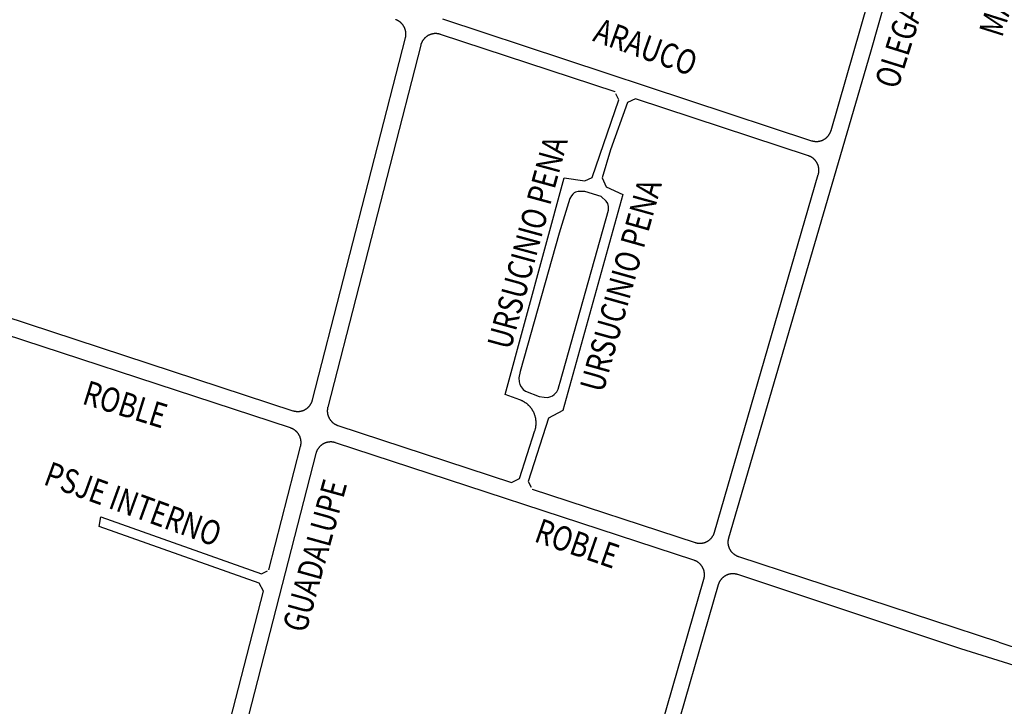
# Model space of a CAD drawing. Units: millimetres. Extents: x -335 to 4379, y -3733 to 4039.
# Drawn here: x 1538 to 1860, y -46 to 178 of the extents above; entities that cross this region are included whole.
import ezdxf

# ---------------------------------------------------------------- set-up
doc = ezdxf.new("R2010")
doc.units = ezdxf.units.MM
for name, color, linetype in [('CALL-ASFALTO', 142, 'Continuous'), ('CALL-HORMIGON', 255, 'Continuous'), ('HOR-HOR', 255, 'Continuous'), ('HOR-TIE', 255, 'Continuous'), ('NOM-SAN_FERNANDO', 2, 'Continuous')]:
    doc.layers.add(name, color=color, linetype=linetype)
doc.styles.add('ROMANS', font='romans.shx', dxfattribs={"height": 5.6})

msp = doc.modelspace()

# ---------------------------------------------------------------- linework, layer by layer
at = {"layer": 'CALL-ASFALTO', "color": 9}
msp.add_lwpolyline([(1664.27, 172.35), (1664.29, 172.43), (1664.31, 172.52), (1664.33, 172.6), (1664.35, 172.69), (1664.36, 172.78), (1664.38, 172.86), (1664.39, 172.95), (1664.4, 173.03), (1664.41, 173.12), (1664.42, 173.21), (1664.42, 173.3), (1664.43, 173.38), (1664.43, 173.47), (1664.43, 173.56), (1664.43, 173.64), (1664.43, 173.73), (1664.43, 173.82), (1664.42, 173.91), (1664.41, 173.99), (1664.41, 174.08), (1664.4, 174.17), (1664.39, 174.25), (1664.37, 174.34), (1664.36, 174.42), (1664.35, 174.51), (1664.33, 174.6), (1664.31, 174.68), (1664.29, 174.77), (1664.27, 174.85), (1664.25, 174.94), (1664.22, 175.02), (1664.2, 175.1), (1664.17, 175.19), (1664.14, 175.27), (1664.11, 175.35), (1664.08, 175.43), (1664.05, 175.51), (1664.01, 175.59), (1663.98, 175.67), (1663.94, 175.75), (1663.9, 175.83), (1663.86, 175.91), (1663.82, 175.98), (1663.78, 176.06), (1663.74, 176.14), (1663.69, 176.21), (1663.64, 176.28), (1663.6, 176.36), (1663.55, 176.43), (1663.5, 176.5), (1663.45, 176.57), (1663.39, 176.64), (1663.34, 176.71), (1663.29, 176.78), (1663.23, 176.84), (1663.17, 176.91), (1663.11, 176.97), (1663.05, 177.04), (1662.99, 177.1), (1662.93, 177.16), (1662.87, 177.22), (1662.81, 177.28), (1662.74, 177.34), (1662.67, 177.4), (1662.61, 177.45), (1662.54, 177.51), (1662.47, 177.56), (1662.4, 177.61), (1662.33, 177.67), (1662.26, 177.72), (1662.19, 177.76), (1662.11, 177.81), (1662.04, 177.86), (1661.96, 177.9), (1661.89, 177.95), (1661.81, 177.99), (1661.74, 178.03), (1661.66, 178.07), (1661.58, 178.11), (1661.5, 178.14), (1661.42, 178.18), (1661.34, 178.21), (1661.26, 178.24), (1661.18, 178.28), (1661.1, 178.31)], dxfattribs=at)
at = {"layer": 'CALL-HORMIGON', "color": 9}
for points in [[(1675.65, 173.5), (1675.57, 173.53), (1675.49, 173.56), (1675.4, 173.58), (1675.32, 173.6), (1675.23, 173.62), (1675.15, 173.64), (1675.06, 173.66), (1674.98, 173.68), (1674.89, 173.69), (1674.81, 173.7), (1674.72, 173.72), (1674.63, 173.73), (1674.55, 173.73), (1674.46, 173.74), (1674.37, 173.75), (1674.28, 173.75), (1674.2, 173.75), (1674.11, 173.76), (1674.02, 173.76), (1673.94, 173.75), (1673.85, 173.75), (1673.76, 173.74), (1673.67, 173.74), (1673.59, 173.73), (1673.5, 173.72), (1673.41, 173.71), (1673.33, 173.7), (1673.24, 173.68), (1673.16, 173.67), (1673.07, 173.65), (1672.98, 173.63), (1672.9, 173.61), (1672.81, 173.59), (1672.73, 173.57), (1672.65, 173.54), (1672.56, 173.52), (1672.48, 173.49), (1672.4, 173.46), (1672.32, 173.43), (1672.24, 173.4), (1672.15, 173.37), (1672.07, 173.33), (1671.99, 173.3), (1671.92, 173.26), (1671.84, 173.22), (1671.76, 173.18), (1671.68, 173.14), (1671.61, 173.1), (1671.53, 173.05), (1671.46, 173.01), (1671.38, 172.96), (1671.31, 172.91), (1671.24, 172.86), (1671.17, 172.81), (1671.1, 172.76), (1671.03, 172.71), (1670.96, 172.65), (1670.89, 172.6), (1670.82, 172.54), (1670.76, 172.49), (1670.69, 172.43), (1670.63, 172.37), (1670.57, 172.31), (1670.51, 172.24), (1670.45, 172.18), (1670.39, 172.12), (1670.33, 172.05), (1670.27, 171.99), (1670.22, 171.92), (1670.16, 171.85), (1670.11, 171.78), (1670.06, 171.71), (1670, 171.64), (1669.95, 171.57), (1669.91, 171.5), (1669.86, 171.42), (1669.81, 171.35), (1669.77, 171.27), (1669.73, 171.2), (1669.68, 171.12), (1669.64, 171.04), (1669.6, 170.97), (1669.57, 170.89), (1669.53, 170.81), (1669.49, 170.73), (1669.46, 170.65), (1669.43, 170.57), (1669.4, 170.49), (1669.37, 170.4), (1669.34, 170.32), (1669.31, 170.24), (1669.29, 170.15), (1669.25, 170)], [(1675.65, 173.5), (1675.57, 173.53), (1675.49, 173.56), (1675.4, 173.58), (1675.32, 173.6), (1675.23, 173.62), (1675.15, 173.64), (1675.06, 173.66), (1674.98, 173.68), (1674.89, 173.69), (1674.81, 173.7), (1674.72, 173.72), (1674.63, 173.73), (1674.55, 173.73), (1674.46, 173.74), (1674.37, 173.75), (1674.28, 173.75), (1674.2, 173.75), (1674.11, 173.76), (1674.02, 173.76), (1673.94, 173.75), (1673.85, 173.75), (1673.76, 173.74), (1673.67, 173.74), (1673.59, 173.73), (1673.5, 173.72), (1673.41, 173.71), (1673.33, 173.7), (1673.24, 173.68), (1673.16, 173.67), (1673.07, 173.65), (1672.98, 173.63), (1672.9, 173.61), (1672.81, 173.59), (1672.73, 173.57), (1672.65, 173.54), (1672.56, 173.52), (1672.48, 173.49), (1672.4, 173.46), (1672.32, 173.43), (1672.24, 173.4), (1672.15, 173.37), (1672.07, 173.33), (1671.99, 173.3), (1671.92, 173.26), (1671.84, 173.22), (1671.76, 173.18), (1671.68, 173.14), (1671.61, 173.1), (1671.53, 173.05), (1671.46, 173.01), (1671.38, 172.96), (1671.31, 172.91), (1671.24, 172.86), (1671.17, 172.81), (1671.1, 172.76), (1671.03, 172.71), (1670.96, 172.65), (1670.89, 172.6), (1670.82, 172.54), (1670.76, 172.49), (1670.69, 172.43), (1670.63, 172.37), (1670.57, 172.31), (1670.51, 172.24), (1670.45, 172.18), (1670.39, 172.12), (1670.33, 172.05), (1670.27, 171.99), (1670.22, 171.92), (1670.16, 171.85), (1670.11, 171.78), (1670.06, 171.71), (1670, 171.64), (1669.95, 171.57), (1669.91, 171.5), (1669.86, 171.42), (1669.81, 171.35), (1669.77, 171.27), (1669.73, 171.2), (1669.68, 171.12), (1669.64, 171.04), (1669.6, 170.97), (1669.57, 170.89), (1669.53, 170.81), (1669.49, 170.73), (1669.46, 170.65), (1669.43, 170.57), (1669.4, 170.49), (1669.37, 170.4), (1669.34, 170.32), (1669.31, 170.24), (1669.29, 170.15), (1669.25, 170)], [(1796.69, 138.84), (1796.77, 138.81), (1796.85, 138.79), (1796.94, 138.76), (1797.02, 138.74), (1797.11, 138.72), (1797.19, 138.7), (1797.28, 138.68), (1797.36, 138.67), (1797.45, 138.65), (1797.53, 138.64), (1797.62, 138.63), (1797.71, 138.62), (1797.79, 138.61), (1797.88, 138.6), (1797.97, 138.6), (1798.05, 138.59), (1798.14, 138.59), (1798.23, 138.59), (1798.32, 138.59), (1798.4, 138.59), (1798.49, 138.59), (1798.58, 138.6), (1798.66, 138.6), (1798.75, 138.61), (1798.84, 138.62), (1798.93, 138.63), (1799.01, 138.65), (1799.1, 138.66), (1799.18, 138.67), (1799.27, 138.69), (1799.35, 138.71), (1799.44, 138.73), (1799.52, 138.75), (1799.61, 138.77), (1799.69, 138.8), (1799.78, 138.82), (1799.86, 138.85), (1799.94, 138.88), (1800.02, 138.91), (1800.1, 138.94), (1800.18, 138.98), (1800.26, 139.01), (1800.34, 139.05), (1800.42, 139.08), (1800.5, 139.12), (1800.58, 139.16), (1800.66, 139.2), (1800.73, 139.24), (1800.81, 139.29), (1800.88, 139.33), (1800.96, 139.38), (1801.03, 139.43), (1801.1, 139.48), (1801.17, 139.53), (1801.24, 139.58), (1801.31, 139.63), (1801.38, 139.69), (1801.45, 139.74), (1801.51, 139.8), (1801.58, 139.85), (1801.64, 139.91), (1801.71, 139.97), (1801.77, 140.03), (1801.83, 140.1), (1801.89, 140.16), (1801.95, 140.22), (1802.01, 140.29), (1802.07, 140.35), (1802.12, 140.42), (1802.18, 140.49), (1802.23, 140.56), (1802.28, 140.63), (1802.33, 140.7), (1802.38, 140.77), (1802.43, 140.84), (1802.48, 140.92), (1802.53, 140.99), (1802.57, 141.07), (1802.61, 141.14), (1802.66, 141.22), (1802.7, 141.29), (1802.74, 141.37), (1802.77, 141.45), (1802.81, 141.53), (1802.85, 141.61), (1802.88, 141.69), (1802.91, 141.77), (1802.94, 141.85), (1802.97, 141.94), (1803, 142.02), (1803.03, 142.1), (1803.06, 142.21)], [(1796.69, 138.84), (1796.77, 138.81), (1796.85, 138.79), (1796.94, 138.76), (1797.02, 138.74), (1797.11, 138.72), (1797.19, 138.7), (1797.28, 138.68), (1797.36, 138.67), (1797.45, 138.65), (1797.53, 138.64), (1797.62, 138.63), (1797.71, 138.62), (1797.79, 138.61), (1797.88, 138.6), (1797.97, 138.6), (1798.05, 138.59), (1798.14, 138.59), (1798.23, 138.59), (1798.32, 138.59), (1798.4, 138.59), (1798.49, 138.59), (1798.58, 138.6), (1798.66, 138.6), (1798.75, 138.61), (1798.84, 138.62), (1798.93, 138.63), (1799.01, 138.65), (1799.1, 138.66), (1799.18, 138.67), (1799.27, 138.69), (1799.35, 138.71), (1799.44, 138.73), (1799.52, 138.75), (1799.61, 138.77), (1799.69, 138.8), (1799.78, 138.82), (1799.86, 138.85), (1799.94, 138.88), (1800.02, 138.91), (1800.1, 138.94), (1800.18, 138.98), (1800.26, 139.01), (1800.34, 139.05), (1800.42, 139.08), (1800.5, 139.12), (1800.58, 139.16), (1800.66, 139.2), (1800.73, 139.24), (1800.81, 139.29), (1800.88, 139.33), (1800.96, 139.38), (1801.03, 139.43), (1801.1, 139.48), (1801.17, 139.53), (1801.24, 139.58), (1801.31, 139.63), (1801.38, 139.69), (1801.45, 139.74), (1801.51, 139.8), (1801.58, 139.85), (1801.64, 139.91), (1801.71, 139.97), (1801.77, 140.03), (1801.83, 140.1), (1801.89, 140.16), (1801.95, 140.22), (1802.01, 140.29), (1802.07, 140.35), (1802.12, 140.42), (1802.18, 140.49), (1802.23, 140.56), (1802.28, 140.63), (1802.33, 140.7), (1802.38, 140.77), (1802.43, 140.84), (1802.48, 140.92), (1802.53, 140.99), (1802.57, 141.07), (1802.61, 141.14), (1802.66, 141.22), (1802.7, 141.29), (1802.74, 141.37), (1802.77, 141.45), (1802.81, 141.53), (1802.85, 141.61), (1802.88, 141.69), (1802.91, 141.77), (1802.94, 141.85), (1802.97, 141.94), (1803, 142.02), (1803.03, 142.1), (1803.06, 142.21)], [(1798.89, 127.78), (1798.91, 127.86), (1798.93, 127.94), (1798.95, 128.03), (1798.97, 128.11), (1798.99, 128.2), (1799.01, 128.29), (1799.02, 128.37), (1799.03, 128.46), (1799.05, 128.54), (1799.06, 128.63), (1799.07, 128.72), (1799.07, 128.8), (1799.08, 128.89), (1799.08, 128.98), (1799.08, 129.07), (1799.09, 129.15), (1799.09, 129.24), (1799.08, 129.33), (1799.08, 129.41), (1799.07, 129.5), (1799.07, 129.59), (1799.06, 129.67), (1799.05, 129.76), (1799.04, 129.85), (1799.03, 129.93), (1799.01, 130.02), (1799, 130.11), (1798.98, 130.19), (1798.96, 130.28), (1798.94, 130.36), (1798.92, 130.45), (1798.9, 130.53), (1798.87, 130.61), (1798.85, 130.7), (1798.82, 130.78), (1798.79, 130.86), (1798.76, 130.94), (1798.73, 131.03), (1798.7, 131.11), (1798.66, 131.19), (1798.63, 131.27), (1798.59, 131.34), (1798.55, 131.42), (1798.51, 131.5), (1798.47, 131.58), (1798.43, 131.65), (1798.38, 131.73), (1798.34, 131.8), (1798.29, 131.88), (1798.24, 131.95), (1798.19, 132.02), (1798.14, 132.09), (1798.09, 132.16), (1798.04, 132.23), (1797.98, 132.3), (1797.93, 132.37), (1797.87, 132.44), (1797.81, 132.5), (1797.76, 132.57), (1797.7, 132.63), (1797.64, 132.69), (1797.57, 132.75), (1797.51, 132.81), (1797.45, 132.87), (1797.38, 132.93), (1797.31, 132.99), (1797.25, 133.04), (1797.18, 133.1), (1797.11, 133.15), (1797.04, 133.2), (1796.97, 133.25), (1796.9, 133.3), (1796.83, 133.35), (1796.75, 133.4), (1796.68, 133.44), (1796.6, 133.49), (1796.53, 133.53), (1796.45, 133.57), (1796.37, 133.61), (1796.3, 133.65), (1796.22, 133.69), (1796.14, 133.73), (1796.06, 133.76), (1795.98, 133.8), (1795.9, 133.83), (1795.82, 133.86), (1795.65, 133.92)], [(1798.89, 127.78), (1798.91, 127.86), (1798.93, 127.94), (1798.95, 128.03), (1798.97, 128.11), (1798.99, 128.2), (1799.01, 128.29), (1799.02, 128.37), (1799.03, 128.46), (1799.05, 128.54), (1799.06, 128.63), (1799.07, 128.72), (1799.07, 128.8), (1799.08, 128.89), (1799.08, 128.98), (1799.08, 129.07), (1799.09, 129.15), (1799.09, 129.24), (1799.08, 129.33), (1799.08, 129.41), (1799.07, 129.5), (1799.07, 129.59), (1799.06, 129.67), (1799.05, 129.76), (1799.04, 129.85), (1799.03, 129.93), (1799.01, 130.02), (1799, 130.11), (1798.98, 130.19), (1798.96, 130.28), (1798.94, 130.36), (1798.92, 130.45), (1798.9, 130.53), (1798.87, 130.61), (1798.85, 130.7), (1798.82, 130.78), (1798.79, 130.86), (1798.76, 130.94), (1798.73, 131.03), (1798.7, 131.11), (1798.66, 131.19), (1798.63, 131.27), (1798.59, 131.34), (1798.55, 131.42), (1798.51, 131.5), (1798.47, 131.58), (1798.43, 131.65), (1798.38, 131.73), (1798.34, 131.8), (1798.29, 131.88), (1798.24, 131.95), (1798.19, 132.02), (1798.14, 132.09), (1798.09, 132.16), (1798.04, 132.23), (1797.98, 132.3), (1797.93, 132.37), (1797.87, 132.44), (1797.81, 132.5), (1797.76, 132.57), (1797.7, 132.63), (1797.64, 132.69), (1797.57, 132.75), (1797.51, 132.81), (1797.45, 132.87), (1797.38, 132.93), (1797.31, 132.99), (1797.25, 133.04), (1797.18, 133.1), (1797.11, 133.15), (1797.04, 133.2), (1796.97, 133.25), (1796.9, 133.3), (1796.83, 133.35), (1796.75, 133.4), (1796.68, 133.44), (1796.6, 133.49), (1796.53, 133.53), (1796.45, 133.57), (1796.37, 133.61), (1796.3, 133.65), (1796.22, 133.69), (1796.14, 133.73), (1796.06, 133.76), (1795.98, 133.8), (1795.9, 133.83), (1795.82, 133.86), (1795.65, 133.92)]]:
    msp.add_lwpolyline(points, dxfattribs=at)
msp.add_lwpolyline([(1705.61, 25.18), (1705.61, 25.18)], close=True, dxfattribs=at)
msp.add_lwpolyline([(1705.61, 25.18), (1705.61, 25.18)], close=True, dxfattribs=at)
at = {"layer": 'HOR-HOR', "color": 9}
for points in [[(1769.71, 9.25), (1816.06, 167.78), (1854.38, 303.1), (1854.77, 304.27), (1855.25, 305.27), (1855.81, 306.19), (1856.29, 306.83), (1856.9, 307.42), (1857.64, 307.89), (1858.46, 308.19), (1859.49, 308.51), (1860.01, 308.63)], [(1803.06, 142.21), (1824.89, 218.22), (1837.77, 261.13), (1837.89, 263.15), (1837.49, 264.32), (1837.08, 264.79)], [(1664.27, 172.35), (1664.29, 172.43), (1664.31, 172.52), (1664.33, 172.6), (1664.35, 172.69), (1664.36, 172.78), (1664.38, 172.86), (1664.39, 172.95), (1664.4, 173.03), (1664.41, 173.12), (1664.42, 173.21), (1664.42, 173.3), (1664.43, 173.38), (1664.43, 173.47), (1664.43, 173.56), (1664.43, 173.64), (1664.43, 173.73), (1664.43, 173.82), (1664.42, 173.91), (1664.41, 173.99), (1664.41, 174.08), (1664.4, 174.17), (1664.39, 174.25), (1664.37, 174.34), (1664.36, 174.42), (1664.35, 174.51), (1664.33, 174.6), (1664.31, 174.68), (1664.29, 174.77), (1664.27, 174.85), (1664.25, 174.94), (1664.22, 175.02), (1664.2, 175.1), (1664.17, 175.19), (1664.14, 175.27), (1664.11, 175.35), (1664.08, 175.43), (1664.05, 175.51), (1664.01, 175.59), (1663.98, 175.67), (1663.94, 175.75), (1663.9, 175.83), (1663.86, 175.91), (1663.82, 175.98), (1663.78, 176.06), (1663.74, 176.14), (1663.69, 176.21), (1663.64, 176.28), (1663.6, 176.36), (1663.55, 176.43), (1663.5, 176.5), (1663.45, 176.57), (1663.39, 176.64), (1663.34, 176.71), (1663.29, 176.78), (1663.23, 176.84), (1663.17, 176.91), (1663.11, 176.97), (1663.05, 177.04), (1662.99, 177.1), (1662.93, 177.16), (1662.87, 177.22), (1662.81, 177.28), (1662.74, 177.34), (1662.67, 177.4), (1662.61, 177.45), (1662.54, 177.51), (1662.47, 177.56), (1662.4, 177.61), (1662.33, 177.67), (1662.26, 177.72), (1662.19, 177.76), (1662.11, 177.81), (1662.04, 177.86), (1661.96, 177.9), (1661.89, 177.95), (1661.81, 177.99), (1661.74, 178.03), (1661.66, 178.07), (1661.58, 178.11), (1661.5, 178.14), (1661.42, 178.18), (1661.34, 178.21), (1661.26, 178.24), (1661.18, 178.28), (1661.1, 178.31)], [(1676.38, 178.53), (1796.69, 138.84)], [(1732.61, 154.72), (1675.65, 173.5)], [(1633.97, 54.27), (1664.27, 172.35)], [(1669.25, 170), (1638.95, 51.95)], [(1701.62, 54.27), (1696.77, 56.04), (1715.99, 126.72), (1722.79, 125.73), (1725.18, 126.87), (1733.86, 152.2), (1732.88, 154.16)], [(1739.26, 152.52), (1736.69, 151.26), (1731.16, 135.83), (1728.46, 126.76), (1729.72, 123.81), (1735.1, 121.28), (1715.6, 50.79), (1710.96, 48.34), (1704.32, 27.71), (1705.3, 25.78)], [(1795.65, 133.92), (1739.26, 152.52)], [(1765.06, 11.14), (1798.89, 127.78)], [(1730.49, 116.22), (1730.45, 117.36), (1730.22, 118.34), (1729.77, 119.09), (1728.11, 120.64), (1722.75, 122.28), (1721.32, 122.26), (1720.64, 122.22), (1719.71, 122.07), (1719.27, 121.85), (1718.82, 121.42), (1718.44, 120.82), (1717.91, 119.93), (1714.43, 108.68), (1701.68, 63.52), (1701.28, 61.44), (1701.32, 60.18), (1701.55, 59.32), (1701.96, 58.57), (1702.7, 57.72), (1703.42, 57.12), (1707.89, 55.42), (1709.55, 55.13), (1710.68, 55.09), (1711.72, 55.4), (1712.24, 55.66), (1712.81, 56.04), (1713.64, 56.95), (1714.03, 57.76), (1714.41, 58.96), (1714.74, 60.03), (1730.49, 116.22)], [(1509.37, 89.52), (1627.57, 50.77)], [(1626.8, 45.13), (1508.58, 83.88)], [(1627.57, 50.77), (1627.65, 50.74), (1627.74, 50.72), (1627.82, 50.69), (1627.9, 50.67), (1627.99, 50.65), (1628.07, 50.63), (1628.16, 50.61), (1628.25, 50.6), (1628.33, 50.58), (1628.42, 50.57), (1628.5, 50.56), (1628.59, 50.55), (1628.68, 50.54), (1628.76, 50.53), (1628.85, 50.52), (1628.94, 50.52), (1629.03, 50.52), (1629.11, 50.52), (1629.2, 50.52), (1629.29, 50.52), (1629.37, 50.52), (1629.46, 50.53), (1629.55, 50.53), (1629.64, 50.54), (1629.72, 50.55), (1629.81, 50.56), (1629.9, 50.58), (1629.98, 50.59), (1630.07, 50.61), (1630.15, 50.62), (1630.24, 50.64), (1630.32, 50.66), (1630.41, 50.68), (1630.49, 50.71), (1630.57, 50.73), (1630.66, 50.76), (1630.74, 50.78), (1630.82, 50.81), (1630.9, 50.84), (1630.99, 50.87), (1631.07, 50.91), (1631.15, 50.94), (1631.23, 50.98), (1631.31, 51.02), (1631.38, 51.05), (1631.46, 51.09), (1631.54, 51.14), (1631.61, 51.18), (1631.69, 51.22), (1631.76, 51.27), (1631.84, 51.31), (1631.91, 51.36), (1631.98, 51.41), (1632.05, 51.46), (1632.12, 51.51), (1632.19, 51.57), (1632.26, 51.62), (1632.33, 51.68), (1632.4, 51.73), (1632.46, 51.79), (1632.53, 51.85), (1632.59, 51.91), (1632.65, 51.97), (1632.71, 52.03), (1632.77, 52.09), (1632.83, 52.16), (1632.89, 52.22), (1632.95, 52.29), (1633, 52.36), (1633.06, 52.42), (1633.11, 52.49), (1633.16, 52.56), (1633.21, 52.63), (1633.26, 52.71), (1633.31, 52.78), (1633.36, 52.85), (1633.4, 52.93), (1633.45, 53), (1633.49, 53.08), (1633.53, 53.15), (1633.57, 53.23), (1633.61, 53.31), (1633.65, 53.39), (1633.69, 53.47), (1633.72, 53.55), (1633.76, 53.63), (1633.79, 53.71), (1633.82, 53.79), (1633.85, 53.87), (1633.88, 53.95), (1633.9, 54.04), (1633.93, 54.12), (1633.97, 54.27)], [(1638.95, 51.95), (1638.93, 51.87), (1638.91, 51.78), (1638.89, 51.7), (1638.88, 51.61), (1638.86, 51.53), (1638.85, 51.44), (1638.83, 51.35), (1638.82, 51.27), (1638.82, 51.18), (1638.81, 51.09), (1638.8, 51.01), (1638.8, 50.92), (1638.79, 50.83), (1638.79, 50.74), (1638.79, 50.66), (1638.8, 50.57), (1638.8, 50.48), (1638.8, 50.4), (1638.81, 50.31), (1638.82, 50.22), (1638.83, 50.13), (1638.84, 50.05), (1638.85, 49.96), (1638.86, 49.88), (1638.88, 49.79), (1638.9, 49.7), (1638.91, 49.62), (1638.93, 49.53), (1638.96, 49.45), (1638.98, 49.36), (1639, 49.28), (1639.03, 49.2), (1639.05, 49.11), (1639.08, 49.03), (1639.11, 48.95), (1639.14, 48.87), (1639.18, 48.79), (1639.21, 48.71), (1639.25, 48.63), (1639.28, 48.55), (1639.32, 48.47), (1639.36, 48.39), (1639.4, 48.32), (1639.45, 48.24), (1639.49, 48.16), (1639.54, 48.09), (1639.58, 48.02), (1639.63, 47.94), (1639.68, 47.87), (1639.73, 47.8), (1639.78, 47.73), (1639.83, 47.66), (1639.89, 47.59), (1639.94, 47.52), (1640, 47.46), (1640.06, 47.39), (1640.11, 47.32), (1640.17, 47.26), (1640.23, 47.2), (1640.3, 47.14), (1640.36, 47.08), (1640.42, 47.02), (1640.49, 46.96), (1640.55, 46.9), (1640.62, 46.85), (1640.69, 46.79), (1640.76, 46.74), (1640.83, 46.68), (1640.9, 46.63), (1640.97, 46.58), (1641.04, 46.53), (1641.12, 46.49), (1641.19, 46.44), (1641.26, 46.4), (1641.34, 46.35), (1641.42, 46.31), (1641.49, 46.27), (1641.57, 46.23), (1641.65, 46.19), (1641.73, 46.16), (1641.81, 46.12), (1641.89, 46.09), (1641.97, 46.05), (1642.05, 46.02), (1642.13, 45.99), (1642.24, 45.96)], [(1706.5, 44.28), (1706.54, 44.41), (1706.58, 44.55), (1706.61, 44.68), (1706.65, 44.82), (1706.68, 44.95), (1706.71, 45.09), (1706.74, 45.22), (1706.77, 45.36), (1706.79, 45.5), (1706.81, 45.64), (1706.83, 45.78), (1706.84, 45.92), (1706.86, 46.05), (1706.87, 46.19), (1706.88, 46.33), (1706.88, 46.47), (1706.89, 46.61), (1706.89, 46.75), (1706.89, 46.89), (1706.88, 47.03), (1706.88, 47.17), (1706.87, 47.31), (1706.86, 47.45), (1706.84, 47.59), (1706.83, 47.73), (1706.81, 47.87), (1706.79, 48), (1706.76, 48.14), (1706.74, 48.28), (1706.71, 48.42), (1706.68, 48.55), (1706.65, 48.69), (1706.61, 48.82), (1706.58, 48.96), (1706.54, 49.09), (1706.49, 49.22), (1706.45, 49.36), (1706.4, 49.49), (1706.35, 49.62), (1706.3, 49.75), (1706.25, 49.88), (1706.19, 50.01), (1706.14, 50.13), (1706.08, 50.26), (1706.01, 50.38), (1705.95, 50.51), (1705.88, 50.63), (1705.81, 50.75), (1705.74, 50.87), (1705.67, 50.99), (1705.6, 51.11), (1705.52, 51.23), (1705.44, 51.34), (1705.36, 51.45), (1705.28, 51.57), (1705.19, 51.68), (1705.1, 51.79), (1705.01, 51.89), (1704.92, 52), (1704.83, 52.11), (1704.74, 52.21), (1704.64, 52.31), (1704.54, 52.41), (1704.44, 52.51), (1704.34, 52.6), (1704.24, 52.7), (1704.13, 52.79), (1704.03, 52.88), (1703.92, 52.97), (1703.81, 53.06), (1703.7, 53.14), (1703.59, 53.22), (1703.47, 53.31), (1703.36, 53.38), (1703.24, 53.46), (1703.12, 53.54), (1703.01, 53.61), (1702.89, 53.68), (1702.76, 53.75), (1702.64, 53.82), (1702.52, 53.88), (1702.39, 53.94), (1702.27, 54), (1702.14, 54.06), (1702.01, 54.12), (1701.88, 54.17), (1701.62, 54.27)], [(1630.08, 39.13), (1630.1, 39.22), (1630.12, 39.3), (1630.14, 39.39), (1630.16, 39.47), (1630.17, 39.56), (1630.19, 39.65), (1630.2, 39.73), (1630.21, 39.82), (1630.22, 39.91), (1630.23, 39.99), (1630.23, 40.08), (1630.24, 40.17), (1630.24, 40.25), (1630.24, 40.34), (1630.24, 40.43), (1630.24, 40.52), (1630.24, 40.6), (1630.23, 40.69), (1630.22, 40.78), (1630.22, 40.86), (1630.21, 40.95), (1630.2, 41.04), (1630.18, 41.12), (1630.17, 41.21), (1630.16, 41.3), (1630.14, 41.38), (1630.12, 41.47), (1630.1, 41.55), (1630.08, 41.64), (1630.06, 41.72), (1630.03, 41.8), (1630.01, 41.89), (1629.98, 41.97), (1629.95, 42.05), (1629.92, 42.14), (1629.89, 42.22), (1629.86, 42.3), (1629.82, 42.38), (1629.79, 42.46), (1629.75, 42.54), (1629.71, 42.61), (1629.67, 42.69), (1629.63, 42.77), (1629.59, 42.85), (1629.54, 42.92), (1629.5, 43), (1629.45, 43.07), (1629.4, 43.14), (1629.36, 43.22), (1629.31, 43.29), (1629.25, 43.36), (1629.2, 43.43), (1629.15, 43.5), (1629.09, 43.56), (1629.04, 43.63), (1628.98, 43.7), (1628.92, 43.76), (1628.86, 43.82), (1628.8, 43.89), (1628.74, 43.95), (1628.67, 44.01), (1628.61, 44.07), (1628.55, 44.13), (1628.48, 44.18), (1628.41, 44.24), (1628.34, 44.29), (1628.28, 44.35), (1628.21, 44.4), (1628.14, 44.45), (1628.06, 44.5), (1627.99, 44.55), (1627.92, 44.6), (1627.84, 44.64), (1627.77, 44.69), (1627.69, 44.73), (1627.62, 44.77), (1627.54, 44.81), (1627.46, 44.85), (1627.38, 44.89), (1627.3, 44.93), (1627.22, 44.96), (1627.14, 45), (1627.06, 45.03), (1626.98, 45.06), (1626.9, 45.09), (1626.8, 45.13)], [(1642.24, 45.96), (1698.9, 27.38)], [(1698.9, 27.38), (1701.42, 28.66), (1706.5, 44.28)], [(1619.75, -1.15), (1630.08, 39.13)], [(1641.46, 40.32), (1641.38, 40.35), (1641.3, 40.37), (1641.21, 40.39), (1641.13, 40.42), (1641.04, 40.44), (1640.96, 40.46), (1640.87, 40.47), (1640.79, 40.49), (1640.7, 40.5), (1640.62, 40.52), (1640.53, 40.53), (1640.44, 40.54), (1640.36, 40.55), (1640.27, 40.56), (1640.18, 40.56), (1640.1, 40.56), (1640.01, 40.57), (1639.92, 40.57), (1639.83, 40.57), (1639.75, 40.57), (1639.66, 40.56), (1639.57, 40.56), (1639.49, 40.55), (1639.4, 40.54), (1639.31, 40.53), (1639.23, 40.52), (1639.14, 40.51), (1639.05, 40.5), (1638.97, 40.48), (1638.88, 40.46), (1638.8, 40.44), (1638.71, 40.42), (1638.63, 40.4), (1638.54, 40.38), (1638.46, 40.36), (1638.38, 40.33), (1638.29, 40.3), (1638.21, 40.27), (1638.13, 40.24), (1638.05, 40.21), (1637.97, 40.18), (1637.89, 40.14), (1637.81, 40.11), (1637.73, 40.07), (1637.65, 40.03), (1637.57, 39.99), (1637.5, 39.95), (1637.42, 39.91), (1637.35, 39.86), (1637.27, 39.82), (1637.2, 39.77), (1637.12, 39.72), (1637.05, 39.67), (1636.98, 39.62), (1636.91, 39.57), (1636.84, 39.52), (1636.77, 39.47), (1636.71, 39.41), (1636.64, 39.35), (1636.57, 39.3), (1636.51, 39.24), (1636.45, 39.18), (1636.38, 39.12), (1636.32, 39.05), (1636.26, 38.99), (1636.2, 38.93), (1636.14, 38.86), (1636.09, 38.8), (1636.03, 38.73), (1635.98, 38.66), (1635.92, 38.59), (1635.87, 38.52), (1635.82, 38.45), (1635.77, 38.38), (1635.72, 38.31), (1635.68, 38.23), (1635.63, 38.16), (1635.59, 38.08), (1635.54, 38.01), (1635.5, 37.93), (1635.46, 37.86), (1635.42, 37.78), (1635.38, 37.7), (1635.35, 37.62), (1635.31, 37.54), (1635.28, 37.46), (1635.25, 37.38), (1635.22, 37.3), (1635.19, 37.21), (1635.16, 37.13), (1635.13, 37.05), (1635.11, 36.97), (1635.06, 36.81)], [(1758.34, 2), (1641.46, 40.32)], [(1635.06, 36.81), (1604.13, -83.73)], [(1705.61, 25.18), (1758.7, 7.78)], [(1758.7, 7.78), (1758.78, 7.75), (1758.86, 7.73), (1758.95, 7.7), (1759.03, 7.68), (1759.12, 7.66), (1759.2, 7.64), (1759.29, 7.62), (1759.37, 7.61), (1759.46, 7.59), (1759.55, 7.58), (1759.63, 7.57), (1759.72, 7.56), (1759.81, 7.55), (1759.89, 7.54), (1759.98, 7.54), (1760.07, 7.53), (1760.16, 7.53), (1760.24, 7.53), (1760.33, 7.53), (1760.42, 7.53), (1760.51, 7.54), (1760.59, 7.54), (1760.68, 7.55), (1760.77, 7.56), (1760.85, 7.57), (1760.94, 7.58), (1761.03, 7.59), (1761.11, 7.6), (1761.2, 7.62), (1761.28, 7.64), (1761.37, 7.66), (1761.45, 7.68), (1761.54, 7.7), (1761.62, 7.72), (1761.71, 7.75), (1761.79, 7.77), (1761.87, 7.8), (1761.96, 7.83), (1762.04, 7.86), (1762.12, 7.89), (1762.2, 7.92), (1762.28, 7.96), (1762.36, 7.99), (1762.44, 8.03), (1762.52, 8.07), (1762.59, 8.11), (1762.67, 8.15), (1762.75, 8.2), (1762.82, 8.24), (1762.9, 8.29), (1762.97, 8.33), (1763.04, 8.38), (1763.11, 8.43), (1763.19, 8.48), (1763.26, 8.53), (1763.33, 8.58), (1763.39, 8.64), (1763.46, 8.69), (1763.53, 8.75), (1763.59, 8.81), (1763.66, 8.87), (1763.72, 8.93), (1763.78, 8.99), (1763.84, 9.05), (1763.91, 9.11), (1763.96, 9.18), (1764.02, 9.24), (1764.08, 9.31), (1764.13, 9.38), (1764.19, 9.45), (1764.24, 9.51), (1764.29, 9.58), (1764.35, 9.66), (1764.4, 9.73), (1764.44, 9.8), (1764.49, 9.87), (1764.54, 9.95), (1764.58, 10.02), (1764.62, 10.1), (1764.67, 10.18), (1764.71, 10.25), (1764.75, 10.33), (1764.78, 10.41), (1764.82, 10.49), (1764.85, 10.57), (1764.89, 10.65), (1764.92, 10.73), (1764.95, 10.81), (1764.98, 10.9), (1765.01, 10.98), (1765.06, 11.14)], [(1772.96, 3.1), (1772.88, 3.13), (1772.8, 3.16), (1772.71, 3.19), (1772.63, 3.22), (1772.55, 3.26), (1772.47, 3.29), (1772.39, 3.33), (1772.31, 3.37), (1772.24, 3.41), (1772.16, 3.45), (1772.08, 3.49), (1772.01, 3.53), (1771.93, 3.58), (1771.86, 3.62), (1771.78, 3.67), (1771.71, 3.72), (1771.64, 3.77), (1771.57, 3.82), (1771.5, 3.87), (1771.43, 3.92), (1771.36, 3.98), (1771.29, 4.03), (1771.23, 4.09), (1771.16, 4.15), (1771.1, 4.21), (1771.03, 4.27), (1770.97, 4.33), (1770.91, 4.39), (1770.85, 4.45), (1770.79, 4.52), (1770.74, 4.58), (1770.68, 4.65), (1770.62, 4.72), (1770.57, 4.79), (1770.52, 4.86), (1770.46, 4.93), (1770.41, 5), (1770.36, 5.07), (1770.32, 5.14), (1770.27, 5.22), (1770.22, 5.29), (1770.18, 5.37), (1770.14, 5.44), (1770.1, 5.52), (1770.06, 5.6), (1770.02, 5.68), (1769.98, 5.75), (1769.94, 5.83), (1769.91, 5.91), (1769.88, 5.99), (1769.84, 6.08), (1769.81, 6.16), (1769.79, 6.24), (1769.76, 6.32), (1769.73, 6.41), (1769.71, 6.49), (1769.68, 6.57), (1769.66, 6.66), (1769.64, 6.74), (1769.62, 6.83), (1769.61, 6.91), (1769.59, 7), (1769.58, 7.09), (1769.56, 7.17), (1769.55, 7.26), (1769.54, 7.35), (1769.54, 7.43), (1769.53, 7.52), (1769.52, 7.61), (1769.52, 7.69), (1769.52, 7.78), (1769.52, 7.87), (1769.52, 7.96), (1769.52, 8.04), (1769.53, 8.13), (1769.53, 8.22), (1769.54, 8.31), (1769.55, 8.39), (1769.56, 8.48), (1769.57, 8.57), (1769.58, 8.65), (1769.6, 8.74), (1769.61, 8.82), (1769.63, 8.91), (1769.65, 8.99), (1769.67, 9.08), (1769.71, 9.25)], [(1761.59, -4.14), (1761.61, -4.05), (1761.63, -3.97), (1761.65, -3.88), (1761.67, -3.8), (1761.69, -3.71), (1761.71, -3.63), (1761.72, -3.54), (1761.73, -3.45), (1761.75, -3.37), (1761.76, -3.28), (1761.76, -3.19), (1761.77, -3.11), (1761.78, -3.02), (1761.78, -2.93), (1761.78, -2.85), (1761.78, -2.76), (1761.78, -2.67), (1761.78, -2.58), (1761.78, -2.5), (1761.77, -2.41), (1761.77, -2.32), (1761.76, -2.24), (1761.75, -2.15), (1761.74, -2.06), (1761.72, -1.98), (1761.71, -1.89), (1761.69, -1.8), (1761.68, -1.72), (1761.66, -1.63), (1761.64, -1.55), (1761.62, -1.46), (1761.59, -1.38), (1761.57, -1.3), (1761.54, -1.21), (1761.52, -1.13), (1761.49, -1.05), (1761.46, -0.97), (1761.42, -0.89), (1761.39, -0.81), (1761.36, -0.72), (1761.32, -0.65), (1761.28, -0.57), (1761.24, -0.49), (1761.2, -0.41), (1761.16, -0.33), (1761.12, -0.26), (1761.08, -0.18), (1761.03, -0.11), (1760.98, -0.03), (1760.94, 0.04), (1760.89, 0.11), (1760.84, 0.18), (1760.78, 0.25), (1760.73, 0.32), (1760.68, 0.39), (1760.62, 0.46), (1760.57, 0.52), (1760.51, 0.59), (1760.45, 0.65), (1760.39, 0.72), (1760.33, 0.78), (1760.27, 0.84), (1760.2, 0.9), (1760.14, 0.96), (1760.07, 1.02), (1760.01, 1.07), (1759.94, 1.13), (1759.87, 1.18), (1759.8, 1.24), (1759.73, 1.29), (1759.66, 1.34), (1759.59, 1.39), (1759.52, 1.44), (1759.44, 1.48), (1759.37, 1.53), (1759.3, 1.58), (1759.22, 1.62), (1759.14, 1.66), (1759.07, 1.7), (1758.99, 1.74), (1758.91, 1.78), (1758.83, 1.81), (1758.75, 1.85), (1758.67, 1.88), (1758.59, 1.91), (1758.51, 1.94), (1758.34, 2)], [(1857.72, -24.69), (1772.96, 3.1)], [(1772.61, -2.69), (1772.53, -2.66), (1772.44, -2.64), (1772.36, -2.61), (1772.28, -2.59), (1772.19, -2.57), (1772.11, -2.55), (1772.02, -2.53), (1771.93, -2.52), (1771.85, -2.5), (1771.76, -2.49), (1771.68, -2.48), (1771.59, -2.47), (1771.5, -2.46), (1771.42, -2.45), (1771.33, -2.44), (1771.24, -2.44), (1771.15, -2.44), (1771.07, -2.44), (1770.98, -2.44), (1770.89, -2.44), (1770.8, -2.44), (1770.72, -2.45), (1770.63, -2.45), (1770.54, -2.46), (1770.46, -2.47), (1770.37, -2.48), (1770.28, -2.49), (1770.2, -2.51), (1770.11, -2.52), (1770.03, -2.54), (1769.94, -2.56), (1769.86, -2.58), (1769.77, -2.6), (1769.69, -2.62), (1769.6, -2.65), (1769.52, -2.67), (1769.44, -2.7), (1769.35, -2.73), (1769.27, -2.76), (1769.19, -2.79), (1769.11, -2.83), (1769.03, -2.86), (1768.95, -2.9), (1768.87, -2.93), (1768.79, -2.97), (1768.72, -3.01), (1768.64, -3.05), (1768.56, -3.1), (1768.49, -3.14), (1768.41, -3.18), (1768.34, -3.23), (1768.27, -3.28), (1768.19, -3.33), (1768.12, -3.38), (1768.05, -3.43), (1767.98, -3.48), (1767.91, -3.54), (1767.85, -3.59), (1767.78, -3.65), (1767.71, -3.71), (1767.65, -3.77), (1767.59, -3.83), (1767.52, -3.89), (1767.46, -3.95), (1767.4, -4.01), (1767.34, -4.08), (1767.28, -4.14), (1767.23, -4.21), (1767.17, -4.27), (1767.12, -4.34), (1767.06, -4.41), (1767.01, -4.48), (1766.96, -4.55), (1766.91, -4.62), (1766.86, -4.7), (1766.81, -4.77), (1766.77, -4.84), (1766.72, -4.92), (1766.68, -4.99), (1766.64, -5.07), (1766.6, -5.15), (1766.56, -5.23), (1766.52, -5.31), (1766.48, -5.38), (1766.45, -5.46), (1766.42, -5.55), (1766.38, -5.63), (1766.35, -5.71), (1766.32, -5.79), (1766.29, -5.87), (1766.27, -5.96), (1766.24, -6.05)], [(1845.32, -26.88), (1772.61, -2.69)], [(1727.4, -122.58), (1761.59, -4.14)], [(1766.24, -6.05), (1732.09, -124.36)], [(1599.12, -81.53), (1617.95, -8.14)], [(1857.72, -24.69), (1890.43, -35.44), (1891.89, -35.87), (1892.68, -35.81), (1893.91, -35.54), (1894.69, -35.07)], [(1892.92, -44.06), (1892.4, -42.78), (1892.01, -42.12), (1891.21, -41.4), (1890.08, -40.96), (1889.12, -40.65), (1845.32, -26.88)]]:
    msp.add_lwpolyline(points, dxfattribs=at)
for points in [[(1732.61, 154.72), (1732.61, 154.72)], [(1619.75, -1.15), (1619.75, -1.15)]]:
    msp.add_lwpolyline(points, close=True, dxfattribs=at)
at = {"layer": 'HOR-TIE', "color": 9}
msp.add_lwpolyline([(1617.95, -8.14), (1616.57, -5.53), (1564.44, 12.96), (1565, 16.12), (1617.36, -2.42), (1619.24, -1.42)], dxfattribs=at)

# ---------------------------------------------------------------- texts
at = {"layer": 'NOM-SAN_FERNANDO', "color": 9, "style": 'ROMANS', "width": 0.8}
for s, rotation, p in [('MANZO DE VELASCO', 72.5, (1858.79, 172.24)), ('OLEGARIO LAZO', 72.62, (1824.78, 155.34)), ('ARAUCO', 340.29, (1725.01, 171.47)), ('URSUCINIO PENA', 74.72, (1698.56, 70.34)), ('URSUCINIO PENA', 74.3, (1728.73, 56.38)), ('ROBLE', 342.76, (1558.51, 53.13)), ('PSJE INTERNO', 340.02, (1545.88, 26.83)), ('GUADALUPE', 74.51, (1631.8, -21.98)), ('ROBLE', 340.82, (1705.88, 8.23))]:
    msp.add_text(s, height=8, rotation=rotation, dxfattribs=at).set_placement(p)

doc.saveas('drawing.dxf')
